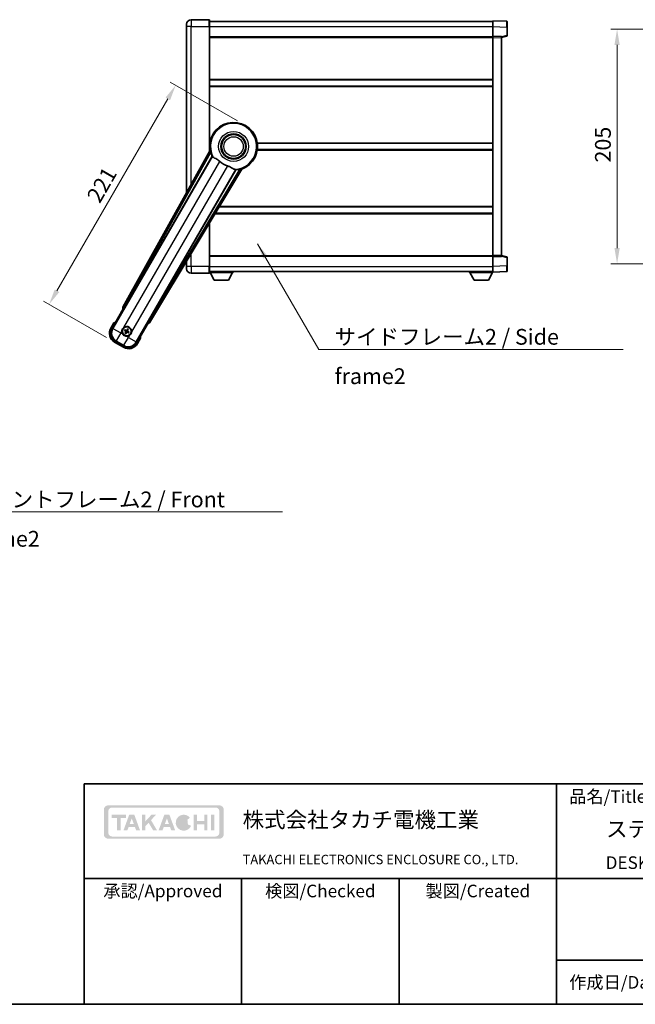
# Model space of a CAD drawing. Units: millimetres. Extents: x 0 to 11409, y 1 to 1687.
# Drawn here: x 3455 to 3993, y 1 to 861 of the extents above; entities that cross this region are included whole.
import ezdxf
from ezdxf.enums import TextEntityAlignment as Align

# ---------------------------------------------------------------- set-up
doc = ezdxf.new("R2010")
doc.units = ezdxf.units.MM
doc.linetypes.add('CHAIN', pattern=[0.3543, 0.2362, -0.0295, 0.0591, -0.0295])
for name, color, linetype, lineweight in [('Border (ISO)', 7, 'Continuous', 35), ('Dimension (ISO)', 7, 'Continuous', 18), ('Dimension (ISO) @ 1', 7, 'Continuous', 18), ('Symbol (ISO)', 7, 'Continuous', 18), ('Symbol (ISO) @ 1', 7, 'Continuous', 18), ('Title (ISO)', 7, 'Continuous', 35), ('Visible (ISO)', 7, 'Continuous', 35), ('Visible Narrow (ISO)', 7, 'Continuous', 25)]:
    doc.layers.add(name, color=color, linetype=linetype, lineweight=lineweight)
doc.layers.add('Hatch (ISO)', color=1, linetype='Continuous', lineweight=18, true_color=0xff0000)
doc.styles.add('Note Text (TK)', font='MS PGothic.ttf')
doc.styles.add('文字スタイル67', font='arial.ttf')
doc.dimstyles.new('Default - Method 1b (TK)', dxfattribs={"dimscale": 6, "dimtxt": 2.5, "dimasz": 2.5, "dimexe": 1, "dimexo": 1.5, "dimgap": 1, "dimtad": 1, "dimtoh": 1, "dimrnd": 1e-08, "dimdsep": 46, "dimtxsty": 'Note Text (TK)', "dimcen": 0.09, "dimdle": 5, "dimclrd": 100, "dimclre": 100, "dimclrt": 7, "dimadec": 1, "dimazin": 1, "dimtfac": 1, "dimtmove": 0, "dimatfit": 3, "dimfxl": 0, "dimtolj": 1, "dimlwd": -1, "dimlwe": -1, "dimarcsym": 0})
doc.dimstyles.new('Default - Method 1b (TK)$7', dxfattribs={"dimscale": 6, "dimtxt": 2.5, "dimasz": 2.5, "dimexe": 1, "dimexo": 1.5, "dimgap": 1, "dimtad": 1, "dimtoh": 1, "dimrnd": 1e-08, "dimdsep": 46, "dimtxsty": 'Note Text (TK)', "dimcen": 0.09, "dimdle": 5, "dimclrd": 256, "dimclre": 100, "dimclrt": 7, "dimadec": 1, "dimazin": 1, "dimtfac": 1, "dimtmove": 0, "dimatfit": 3, "dimfxl": 0, "dimtolj": 1, "dimlwd": -1, "dimlwe": -1, "dimarcsym": 0})

# ---------------------------------------------------------------- blocks, each defined once
blk = doc.blocks.new('図面枠 tk図枠')
at = {"layer": 'Border (ISO)'}
blk.add_line((14.5, 8), (405.5, 8), dxfattribs=at)
blk = doc.blocks.new('表題欄 tk表題欄')
at = {"layer": 'Hatch (ISO)'}
h = blk.add_hatch(color=256, dxfattribs=at)
edge = h.paths.add_edge_path(flags=0)
edge.add_arc((95.58, 236.3), 0.596, 270, 360)
edge.add_line((96.17, 236.3), (96.17, 239.71))
edge.add_arc((95.58, 239.71), 0.596, 0, 90)
edge.add_line((95.58, 240.31), (79.14, 240.31))
edge.add_arc((79.14, 239.71), 0.596, 90, 180)
edge.add_line((78.54, 239.71), (78.54, 236.3))
edge.add_arc((79.14, 236.3), 0.596, 180, 270)
edge.add_line((79.14, 235.7), (95.58, 235.7))
edge = h.paths.add_edge_path()
edge.add_line((77.84, 239.96), (77.84, 236.05))
edge.add_arc((78.54, 236.05), 0.702, 180, 270)
edge.add_line((78.54, 235.35), (96.17, 235.35))
edge.add_arc((96.17, 236.05), 0.702, 270, 360)
edge.add_line((96.87, 236.05), (96.87, 239.96))
edge.add_arc((96.17, 239.96), 0.702, 0, 90)
edge.add_line((96.17, 240.66), (78.54, 240.66))
edge.add_arc((78.54, 239.96), 0.702, 90, 180)
for points in [[(79.07, 239.15), (79.07, 238.66), (79.92, 238.66), (79.92, 236.66), (80.51, 236.66), (80.51, 238.66), (81.36, 238.66), (81.36, 239.15)], [(85.68, 236.66), (84.94, 237.89), (84.42, 237.32), (84.42, 236.66), (83.9, 236.66), (83.9, 239.15), (84.42, 239.15), (84.42, 238.1), (85.39, 239.15), (86.11, 239.15), (85.32, 238.3), (86.3, 236.66)], [(92.09, 239.15), (92.09, 236.66), (92.61, 236.66), (92.61, 237.66), (93.77, 237.66), (93.77, 236.66), (94.29, 236.66), (94.29, 239.15), (93.77, 239.15), (93.77, 238.15), (92.61, 238.15), (92.61, 239.15)], [(94.84, 239.15), (94.84, 236.66), (95.36, 236.66), (95.36, 239.15)]]:
    blk.add_hatch(color=256, dxfattribs=at).paths.add_polyline_path(points)
h = blk.add_hatch(color=256, dxfattribs=at)
h.paths.add_polyline_path([(82.59, 237.71), (81.95, 237.71), (82.27, 238.58)], flags=0)
h.paths.add_polyline_path([(82.78, 237.2), (81.76, 237.2), (81.57, 236.66), (80.95, 236.66), (81.86, 239.15), (82.68, 239.15), (83.59, 236.66), (82.98, 236.66)])
h = blk.add_hatch(color=256, dxfattribs=at)
h.paths.add_polyline_path([(87.53, 237.71), (88.16, 237.71), (87.85, 238.58)], flags=0)
h.paths.add_polyline_path([(87.14, 236.66), (87.34, 237.2), (88.35, 237.2), (88.55, 236.66), (89.17, 236.66), (88.25, 239.15), (87.44, 239.15), (86.52, 236.66)])
h = blk.add_hatch(color=256, dxfattribs=at)
edge = h.paths.add_edge_path()
edge.add_arc((90.52, 237.9), 1.27, 38.5505, 336.582)
edge.add_line((91.69, 237.4), (91.17, 237.62))
edge.add_ellipse((90.52, 237.9), major_axis=(0, -0.8), ratio=0.867347, start_angle=124.651, end_angle=429.4109, ccw=False)
edge.add_line((91.09, 238.36), (91.52, 238.7))
at = {"layer": 'Title (ISO)'}
for p, q in [((74.71, 244.05), (255.71, 244.05)), ((74.71, 209.05), (74.71, 244.05)), ((149.71, 244.05), (149.71, 209.05)), ((230.71, 244.05), (230.71, 209.05)), ((255.71, 244.05), (255.71, 209.05)), ((243.21, 239.55), (251.21, 240.55)), ((243.21, 239.55), (243.21, 235.55)), ((251.21, 234.55), (251.21, 240.55)), ((243.21, 235.55), (251.21, 234.55)), ((230.71, 231.05), (255.71, 231.05)), ((74.71, 229.05), (230.71, 229.05)), ((99.71, 229.05), (99.71, 209.05)), ((124.71, 229.05), (124.71, 209.05)), ((230.71, 220.05), (255.71, 220.05)), ((149.71, 216.05), (230.71, 216.05)), ((255.71, 209.05), (74.71, 209.05))]:
    blk.add_line(p, q, dxfattribs=at)
at = {"layer": 'Title (ISO)', "color": 4, "linetype": 'CHAIN', "lineweight": 18, "ltscale": 8.88956, "true_color": 0x00ffff}
blk.add_line((238.21, 241.55), (238.21, 233.55), dxfattribs=at)
at = {"layer": 'Title (ISO)', "color": 4, "linetype": 'CHAIN', "lineweight": 18, "ltscale": 20.001633, "true_color": 0x00ffff}
blk.add_line((252.21, 237.55), (234.21, 237.55), dxfattribs=at)
at = {"layer": 'Title (ISO)'}
for radius in [3, 2]:
    blk.add_circle((238.21, 237.55), radius, dxfattribs=at)
at = {"layer": 'Title (ISO)', "color": 1, "true_color": 0xff0000, "char_height": 2, "line_spacing_factor": 1.5, "style": 'Note Text (TK)'}
for s, insert, attachment_point in [('\\fＭＳ Ｐゴシック|b0|i0;\\H2.0000;品名/Title', (151.71, 242.05), 4), ('\\fＭＳ Ｐゴシック|b0|i0;\\H2.0000;尺度/Scale', (232.71, 229.05), 4), ('\\fＭＳ Ｐゴシック|b0|i0;\\H2.0000;検図/Checked', (112.21, 227.05), 5), ('\\fＭＳ Ｐゴシック|b0|i0;\\H2.0000;製図/Created', (137.21, 227.05), 5), ('\\fＭＳ Ｐゴシック|b0|i0;\\H2.0000;承認/Approved', (87.21, 227.05), 5), ('\\fＭＳ Ｐゴシック|b0|i0;\\H2.0000;作成日/Date', (151.71, 212.55), 4)]:
    blk.add_mtext(s, dxfattribs=dict(at, insert=insert, attachment_point=attachment_point))
at = {"layer": 'Title (ISO)', "color": 7, "line_spacing_factor": 1.5, "style": 'Note Text (TK)'}
for s, insert, char_height, attachment_point in [('株式会社タカチ電機工業', (99.87, 238.05), 2.5, 4), ('\\fArial|b0|i0;\\H1.4986;TAKACHI ELECTRONICS ENCLOSURE CO., LTD.', (99.87, 232.05), 1.4986, 4), ('\\fＭＳ Ｐゴシック|b0|i0;\\H2.0000;/', (243.21, 214.55), 2, 5)]:
    blk.add_mtext(s, dxfattribs=dict(at, insert=insert, char_height=char_height, attachment_point=attachment_point))
at = {"layer": 'Title (ISO)', "color": 7}
for tag, p, height, style in [('<品名>_001', (157.57, 235.64), 2.5, 'Note Text (TK)'), ('<Title>_001', (157.49, 230.55), 2, '文字スタイル67'), ('<ページ_No.>_001', (237.95, 213.3), 2.5, 'Note Text (TK)'), ('<総ページ数>_001', (246.8, 213.3), 2.5, 'Note Text (TK)'), ('作成日_001', (175.87, 211.28), 2.5, 'Note Text (TK)')]:
    blk.add_attdef(tag, p, '', height=height, dxfattribs=dict(at, style=style))
at = {"layer": 'Title (ISO)', "color": 7, "style": 'Note Text (TK)'}
blk.add_attdef('<尺度>', text='', height=2.5, dxfattribs=at).set_placement((243.21, 223.55), align=Align.MIDDLE_CENTER)
blk = doc.blocks.new('*D120')
at = {"layer": 'Defpoints', "color": 0, "transparency": 16777216}
for p in [(3652.45, 768.36), (3480.9, 612.22), (3538.05, 579.22)]:
    blk.add_point(p, dxfattribs=at)
at = {"layer": 'Dimension (ISO)', "color": 100, "transparency": 16777216}
for p, q in [((3645.31, 772.48), (3586.63, 806.36)), ((3584.52, 791.7), (3487.77, 624.13)), ((3530.91, 583.34), (3476.13, 614.97))]:
    blk.add_line(p, q, dxfattribs=at)
for points in [[(3582.54, 792.85), (3586.51, 790.56), (3591.4, 803.61)], [(3485.79, 625.27), (3489.76, 622.98), (3480.9, 612.22)]]:
    blk.add_solid(points, dxfattribs=at)
at = {"layer": 'Dimension (ISO)', "color": 7, "transparency": 16777216, "insert": (3519.12, 703.17), "char_height": 13.75, "attachment_point": 4, "rotation": 60, "style": 'Note Text (TK)'}
blk.add_mtext('\\A1;221', dxfattribs=at)
blk = doc.blocks.new('*D127')
at = {"layer": 'Defpoints', "color": 0, "transparency": 16777216}
for p in [(4081.31, 852.67), (3976.81, 647.67), (4081.31, 647.67)]:
    blk.add_point(p, dxfattribs=at)
at = {"layer": 'Dimension (ISO)', "color": 100, "transparency": 16777216}
for p, q in [((4073.06, 852.67), (3971.31, 852.67)), ((3976.81, 838.92), (3976.81, 661.42)), ((4073.06, 647.67), (3971.31, 647.67))]:
    blk.add_line(p, q, dxfattribs=at)
for points in [[(3974.52, 838.92), (3979.1, 838.92), (3976.81, 852.67)], [(3974.52, 661.42), (3979.1, 661.42), (3976.81, 647.67)]]:
    blk.add_solid(points, dxfattribs=at)
at = {"layer": 'Dimension (ISO)', "color": 7, "transparency": 16777216, "insert": (3964.43, 736.19), "char_height": 13.75, "attachment_point": 4, "rotation": 90, "style": 'Note Text (TK)'}
blk.add_mtext('\\A1;205', dxfattribs=at)

msp = doc.modelspace()

# ---------------------------------------------------------------- linework, layer by layer
at = {"layer": 'Visible (ISO)'}
for p, q in [((3620.7002, 860.9233), (3604.9502, 860.9233)), ((3620.9502, 860.6733), (3620.9502, 854.9233)), ((3600.9502, 854.9233), (3600.9502, 856.9233)), ((3600.9502, 854.9233), (3600.9502, 709.8774)), ((3620.9502, 859.4233), (3868.4502, 859.4233)), ((3620.9502, 745.8418), (3620.9502, 854.9233)), ((3868.4502, 854.9263), (3868.4502, 859.9233)), ((3880.4677, 859.5036), (3868.4502, 859.9233)), ((3868.4502, 846.4233), (3868.4502, 854.9263)), ((3880.9502, 859.0039), (3880.9502, 854.5067)), ((3880.9502, 847.0923), (3880.9502, 854.5067)), ((3620.9502, 845.9233), (3868.4502, 845.9233)), ((3868.4502, 845.4239), (3868.4502, 846.4233)), ((3875.9502, 846.1614), (3868.4502, 846.4233)), ((3868.4502, 654.9227), (3868.4502, 845.4239)), ((3875.9502, 845.4233), (3880.5743, 846.608)), ((3875.9502, 846.1614), (3875.9502, 845.162)), ((3875.9502, 655.1846), (3875.9502, 845.162)), ((3620.9502, 808.4233), (3868.4502, 808.4233)), ((3620.9502, 802.9233), (3868.4502, 802.9233)), ((3620.9502, 752.9233), (3621.131, 752.9233)), ((3662.7694, 752.9233), (3868.4502, 752.9233)), ((3621.2843, 746.4425), (3545.2353, 609.6897)), ((3546.9196, 609.3507), (3623.3737, 741.7729)), ((3620.9502, 747.4233), (3621.131, 747.4233)), ((3662.7694, 747.4233), (3868.4502, 747.4233)), ((3643.9636, 729.8853), (3567.5095, 597.4631)), ((3568.6453, 596.1739), (3649.0523, 730.4107)), ((3629.293, 697.4233), (3868.4502, 697.4233)), ((3625.9986, 691.9233), (3868.4502, 691.9233)), ((3620.9502, 645.4233), (3620.9502, 683.4952)), ((3620.9502, 654.4233), (3868.4502, 654.4233)), ((3868.4502, 653.9233), (3868.4502, 654.9227)), ((3868.4502, 653.9233), (3875.9502, 654.1852)), ((3868.4502, 645.4202), (3868.4502, 653.9233)), ((3875.9502, 655.1846), (3875.9502, 654.1852)), ((3880.5743, 653.7386), (3875.9502, 654.9233)), ((3600.9502, 650.1059), (3600.9502, 645.4233)), ((3600.9502, 643.4233), (3600.9502, 645.4233)), ((3620.9502, 645.4233), (3620.9502, 639.6733)), ((3868.4502, 640.4233), (3868.4502, 645.4202)), ((3880.9502, 645.8399), (3880.9502, 653.2542)), ((3880.9502, 645.8399), (3880.9502, 641.3426)), ((3604.9502, 639.4233), (3620.7002, 639.4233)), ((3620.9502, 640.9233), (3868.4502, 640.9233)), ((3620.9502, 640.2233), (3641.5502, 640.2233)), ((3625.0002, 633.3233), (3621.4502, 640.2233)), ((3637.5002, 633.3233), (3641.0502, 640.2233)), ((3641.5502, 640.9233), (3641.5502, 640.2233)), ((3847.8502, 640.9233), (3847.8502, 640.2233)), ((3847.8502, 640.2233), (3868.4502, 640.2233)), ((3851.9002, 633.3233), (3848.3502, 640.2233)), ((3864.4002, 633.3233), (3867.9502, 640.2233)), ((3868.4502, 640.4233), (3880.4677, 640.8429)), ((3868.4502, 640.4233), (3868.4502, 640.2233)), ((3625.0002, 633.3233), (3637.5002, 633.3233)), ((3851.9002, 633.3233), (3864.4002, 633.3233)), ((3535.6097, 590.9861), (3545.6249, 608.3329)), ((3545.6078, 608.3428), (3545.6249, 608.3329)), ((3545.6249, 608.3329), (3546.3524, 608.5279)), ((3537.4313, 596.1412), (3534.7589, 591.5124)), ((3567.2755, 595.8329), (3557.2603, 578.4861)), ((3567.0806, 596.5604), (3567.2755, 595.8329)), ((3567.2755, 595.8329), (3567.2926, 595.8231)), ((3546.7758, 589.4205), (3547.3022, 589.2072)), ((3547.5269, 589.5964), (3547.079, 589.9456)), ((3547.7633, 587.4863), (3547.4141, 587.0383)), ((3547.9392, 586.7351), (3548.1526, 587.2615)), ((3549.4612, 590.5839), (3549.2479, 590.0575)), ((3549.6371, 589.8328), (3549.9863, 590.2808)), ((3549.8735, 587.7227), (3550.3214, 587.3735)), ((3550.6246, 587.8985), (3550.0982, 588.1119)), ((3538.0531, 579.2182), (3545.8473, 574.7182)), ((3546.3737, 575.569), (3538.5267, 580.0994)), ((3558.1415, 578.0124), (3560.814, 582.6412))]:
    msp.add_line(p, q, dxfattribs=at)
for centre, radius in [((3641.9502, 750.1733), 11), ((3641.9502, 750.1733), 10.5), ((3641.9502, 750.1733), 10.5), ((3548.7002, 588.6595), 4), ((3548.7002, 588.6595), 3.8385)]:
    msp.add_circle(centre, radius, dxfattribs=at)
for centre, radius, start, end in [((3604.9502, 856.9233), 4, 90, 180), ((3620.7002, 860.6733), 0.25, 0, 90), ((3880.4502, 859.0039), 0.5, 0, 88), ((3880.4502, 847.0923), 0.5, 284.37, 0), ((3641.9502, 750.1733), 21, 289.7668317, 190.2331683), ((3641.9502, 750.1733), 20.3876, 194.7042744, 204.3325697), ((3641.9502, 750.1733), 17.7503, 227.4499052, 252.5500948), ((3641.9502, 750.1733), 20.3876, 275.6674303, 285.2957256), ((3880.4502, 653.2542), 0.5, 0, 75.63), ((3604.9502, 643.4233), 4, 180, 270), ((3620.7002, 639.6733), 0.25, 270, 0), ((3880.4502, 641.3426), 0.5, 272, 0), ((3543.9402, 580.415), 17.02, 107.2590807, 112.4841108), ((3542.5531, 587.0124), 9, 150, 240), ((3548.7002, 588.6595), 4.25, 174.8332004, 215.1667996), ((3548.7002, 588.6595), 4.25, 354.8332004, 125.1667996), ((3548.7002, 588.6595), 1.5014, 141.3922811, 158.6077189), ((3548.7002, 588.6595), 1.5014, 231.3922811, 248.6077189), ((3548.7002, 588.6595), 4.25, 264.8332004, 305.1667996), ((3548.7002, 588.6595), 1.5014, 51.3922811, 68.6077189), ((3548.7002, 588.6595), 1.5014, 321.3922811, 338.6077189), ((3550.3473, 582.5124), 9, 240, 330), ((3543.9402, 580.415), 17.02, 7.5158892, 12.7409193)]:
    msp.add_arc(centre, radius, start, end, dxfattribs=at)
for centre, major_axis, ratio, start_param, end_param in [((3546.1162, 609.2084), (-0.971, -0.2686), 0.99255093, 5.50956512, 7.0568055), ((3546.8439, 609.3944), (-0.5, -0.866), 0.08748866, 0.08726646, 1.57079633), ((3567.5853, 597.4193), (0.5, 0.866), 0.08748866, 1.57079633, 3.05432619), ((3567.788, 596.6962), (0.2529, -0.9752), 0.99255093, 5.50956512, 7.0568055), ((3542.5948, 587.0236), (-7.7863, -2.0863), 0.99243251, 5.50158524, 7.06478537), ((3548.7783, 588.7837), (5.5008, -3.4598), 0.08715574, 4.36672138, 4.60659097), ((3548.6317, 588.5298), (-5.7466, 3.0339), 0.08715574, 4.81818699, 5.05805658), ((3548.8299, 588.591), (-3.0339, -5.7466), 0.08715574, 4.81818699, 5.05805658), ((3548.576, 588.7376), (3.4598, 5.5008), 0.08715574, 4.36672138, 4.60659097), ((3548.8244, 588.5814), (-3.4598, -5.5008), 0.08715574, 4.36672138, 4.60659097), ((3548.7687, 588.7893), (5.7466, -3.0339), 0.08715574, 4.81818699, 5.05805658), ((3548.5705, 588.728), (3.0339, 5.7466), 0.08715574, 4.81818699, 5.05805658), ((3548.6221, 588.5354), (-5.5008, 3.4598), 0.08715574, 4.36672138, 4.60659097), ((3550.3361, 582.5542), (2.0863, -7.7863), 0.99243251, 5.50158524, 7.06478537)]:
    msp.add_ellipse(centre, major_axis=major_axis, ratio=ratio, start_param=start_param, end_param=end_param, dxfattribs=at)
for points in [[(3621.8428, 746.3511), (3621.5652, 746.3959), (3621.2843, 746.4425)], [(3623.3737, 741.7729), (3623.4079, 741.7712), (3623.4422, 741.7696)], [(3643.9264, 729.943), (3643.945, 729.9142), (3643.9636, 729.8853)], [(3649.0523, 730.4107), (3648.8714, 730.6307), (3648.6939, 730.8487)]]:
    msp.add_open_spline(points, degree=2, dxfattribs=at)
for points, knots in [([(3621.8428, 746.3511), (3621.8478, 746.3503), (3621.8542, 746.3424), (3621.8703, 746.3111), (3621.8804, 746.2857), (3621.9138, 746.189), (3621.9408, 746.0961), (3622.008, 745.852), (3622.055, 745.6713), (3622.1458, 745.3218), (3622.1891, 745.1556), (3622.2303, 744.9983)], [0.3759847, 0.3759847, 0.3759847, 0.3759847, 0.392440242, 0.392440242, 0.410914798, 0.410914798, 0.44786391, 0.44786391, 0.504486619, 0.504486619, 0.552148681, 0.552148681, 0.552148681, 0.552148681]), ([(3623.4422, 741.7696), (3623.5299, 741.7653), (3623.6997, 741.5803), (3623.9513, 741.2392), (3623.9524, 741.2378), (3623.9534, 741.2363)], [2.57632281, 2.57632281, 2.57632281, 2.57632281, 2.843099825, 2.843099825, 2.844244962, 2.844244962, 2.844244962, 2.844244962]), ([(3623.9534, 741.2363), (3624.1076, 741.027), (3624.3287, 740.8193), (3625.068, 740.2616), (3625.6718, 739.9153), (3626.9781, 739.1819), (3627.6523, 738.8078), (3628.6511, 738.1436), (3628.9711, 737.9134), (3629.5109, 737.4832), (3629.7316, 737.2945), (3629.9468, 737.0969)], [-8.358650844, -8.358650844, -8.358650844, -8.358650844, -8.190003506, -8.190003506, -7.917688575, -7.917688575, -7.676295197, -7.676295197, -7.560988477, -7.560988477, -7.477759094, -7.477759094, -7.477759094, -7.477759094]), ([(3636.6274, 733.2398), (3636.8638, 733.1655), (3637.0963, 733.0848), (3637.6808, 732.8623), (3638.0232, 732.7132), (3639.0049, 732.2418), (3639.6017, 731.8971), (3640.9187, 731.1189), (3641.6078, 730.6982), (3642.5911, 730.2571), (3642.9201, 730.1514), (3643.2089, 730.1191)], [-5.27158626, -5.27158626, -5.27158626, -5.27158626, -5.18721863, -5.18721863, -5.05628435, -5.05628435, -4.79921142, -4.79921142, -4.44219969, -4.44219969, -4.22248819, -4.22248819, -4.22248819, -4.22248819]), ([(3643.2089, 730.1191), (3643.2107, 730.1189), (3643.2126, 730.1187), (3643.6337, 730.0714), (3643.8788, 730.0168), (3643.9264, 729.943)], [2.102258604, 2.102258604, 2.102258604, 2.102258604, 2.10340374, 2.10340374, 2.370180755, 2.370180755, 2.370180755, 2.370180755]), ([(3647.3285, 730.5079), (3647.4854, 730.5508), (3647.6509, 730.5964), (3647.999, 730.6925), (3648.179, 730.7422), (3648.424, 730.806), (3648.5179, 730.8292), (3648.6184, 730.8485), (3648.6454, 730.8525), (3648.6806, 730.8542), (3648.6906, 730.8526), (3648.6938, 730.8487)], [0.192845303, 0.192845303, 0.192845303, 0.192845303, 0.240507365, 0.240507365, 0.297130074, 0.297130074, 0.334079186, 0.334079186, 0.352553742, 0.352553742, 0.369009283, 0.369009283, 0.369009283, 0.369009283]), ([(3537.7787, 595.7429), (3537.778, 595.7438), (3537.7772, 595.7446), (3537.7515, 595.7743), (3537.7265, 595.8031), (3537.6776, 595.8593), (3537.6537, 595.8867), (3537.5905, 595.9592), (3537.5538, 596.0013), (3537.4938, 596.0699), (3537.4705, 596.0964), (3537.4393, 596.1321), (3537.4313, 596.1412), (3537.4313, 596.1412)], [-0.0809227639, -0.0809227639, -0.0809227639, -0.0809227639, -0.0805886357, -0.0805886357, -0.0691479127, -0.0691479127, -0.0577655589, -0.0577655589, -0.0376220805, -0.0376220805, -0.0185556094, -0.0185556094, 0, 0, 0, 0]), ([(3544.4675, 589.0423), (3544.476, 589.1361), (3544.4876, 589.2298), (3544.5851, 589.8465), (3544.771, 590.354), (3545.2682, 591.2151), (3545.6147, 591.6299), (3546.1, 592.0226), (3546.1754, 592.0796), (3546.2524, 592.1338)], [4.535339596, 4.535339596, 4.535339596, 4.535339596, 4.561894963, 4.561894963, 4.711051305, 4.711051305, 4.860207647, 4.860207647, 4.886763014, 4.886763014, 4.886763014, 4.886763014]), ([(3548.3175, 584.4268), (3548.2237, 584.4353), (3548.1299, 584.4469), (3547.5132, 584.5444), (3547.0058, 584.7303), (3546.1446, 585.2275), (3545.7299, 585.574), (3545.3371, 586.0594), (3545.2802, 586.1347), (3545.2259, 586.2117)], [4.535339596, 4.535339596, 4.535339596, 4.535339596, 4.561894963, 4.561894963, 4.711051305, 4.711051305, 4.860207647, 4.860207647, 4.886763014, 4.886763014, 4.886763014, 4.886763014]), ([(3546.7758, 589.4205), (3546.77, 589.4229), (3546.7616, 589.4268), (3546.7427, 589.4365), (3546.7282, 589.4445), (3546.7014, 589.4601), (3546.6844, 589.4703), (3546.6575, 589.4873), (3546.6429, 589.4967), (3546.6308, 589.5049)], [0.0459372434, 0.0459372434, 0.0459372434, 0.0459372434, 0.0499619147, 0.0499619147, 0.0549494088, 0.0549494088, 0.0600073503, 0.0600073503, 0.0644982316, 0.0644982316, 0.0644982316, 0.0644982316]), ([(3546.9334, 590.029), (3546.9465, 590.0226), (3546.962, 590.0147), (3546.9901, 589.9998), (3547.0075, 589.9903), (3547.0344, 589.9748), (3547.0486, 589.9662), (3547.0664, 589.9547), (3547.074, 589.9495), (3547.079, 589.9456)], [0.0156348301, 0.0156348301, 0.0156348301, 0.0156348301, 0.0201257115, 0.0201257115, 0.0251836529, 0.0251836529, 0.0301711471, 0.0301711471, 0.0341958184, 0.0341958184, 0.0341958184, 0.0341958184]), ([(3547.3307, 586.8927), (3547.3372, 586.9058), (3547.345, 586.9213), (3547.3599, 586.9495), (3547.3695, 586.9669), (3547.3849, 586.9937), (3547.3935, 587.0079), (3547.405, 587.0258), (3547.4102, 587.0333), (3547.4141, 587.0383)], [0.0156348301, 0.0156348301, 0.0156348301, 0.0156348301, 0.0201257115, 0.0201257115, 0.0251836529, 0.0251836529, 0.0301711471, 0.0301711471, 0.0341958184, 0.0341958184, 0.0341958184, 0.0341958184]), ([(3547.9392, 586.7351), (3547.9368, 586.7293), (3547.9329, 586.721), (3547.9232, 586.7021), (3547.9152, 586.6875), (3547.8997, 586.6607), (3547.8894, 586.6438), (3547.8725, 586.6168), (3547.863, 586.6022), (3547.8548, 586.5901)], [0.0459372434, 0.0459372434, 0.0459372434, 0.0459372434, 0.0499619147, 0.0499619147, 0.0549494088, 0.0549494088, 0.0600073503, 0.0600073503, 0.0644982316, 0.0644982316, 0.0644982316, 0.0644982316]), ([(3547.8976, 588.6723), (3547.9316, 588.6505), (3547.9636, 588.6205), (3548.0132, 588.55), (3548.0307, 588.5096), (3548.0488, 588.4303), (3548.0506, 588.3863), (3548.0379, 588.3097), (3548.0267, 588.2766), (3548.0115, 588.2471)], [0, 0, 0, 0, 0.0121827904, 0.0121827904, 0.0243655807, 0.0243655807, 0.0365656453, 0.0365656453, 0.0463302673, 0.0463302673, 0.0463302673, 0.0463302673]), ([(3547.989, 588.8177), (3548.0284, 588.7953), (3548.0649, 588.767), (3548.1208, 588.71), (3548.146, 588.678), (3548.1875, 588.6068), (3548.2037, 588.5675), (3548.2242, 588.491), (3548.2298, 588.4488), (3548.2295, 588.3664), (3548.2237, 588.3261), (3548.2037, 588.2488), (3548.1863, 588.2061), (3548.1634, 588.167)], [0.2183706741, 0.2183706741, 0.2183706741, 0.2183706741, 0.2324387752, 0.2324387752, 0.2443116158, 0.2443116158, 0.2561844563, 0.2561844563, 0.2680572968, 0.2680572968, 0.2799301374, 0.2799301374, 0.2939982384, 0.2939982384, 0.2939982384, 0.2939982384]), ([(3548.8584, 589.3707), (3548.836, 589.3313), (3548.8076, 589.2949), (3548.7507, 589.2389), (3548.7187, 589.2137), (3548.6475, 589.1723), (3548.6081, 589.1561), (3548.5317, 589.1356), (3548.4895, 589.1299), (3548.4071, 589.1302), (3548.3668, 589.1361), (3548.2895, 589.156), (3548.2467, 589.1735), (3548.2076, 589.1964)], [0.2183706741, 0.2183706741, 0.2183706741, 0.2183706741, 0.2324387752, 0.2324387752, 0.2443116158, 0.2443116158, 0.2561844563, 0.2561844563, 0.2680572968, 0.2680572968, 0.2799301374, 0.2799301374, 0.2939982384, 0.2939982384, 0.2939982384, 0.2939982384]), ([(3548.713, 589.4622), (3548.6912, 589.4282), (3548.6611, 589.3961), (3548.5907, 589.3465), (3548.5502, 589.3291), (3548.471, 589.311), (3548.4269, 589.3092), (3548.3504, 589.3218), (3548.3173, 589.333), (3548.2878, 589.3482)], [0, 0, 0, 0, 0.0121827904, 0.0121827904, 0.0243655807, 0.0243655807, 0.0365656453, 0.0365656453, 0.0463302673, 0.0463302673, 0.0463302673, 0.0463302673]), ([(3548.542, 587.9483), (3548.5644, 587.9877), (3548.5928, 588.0242), (3548.6497, 588.0801), (3548.6817, 588.1054), (3548.7529, 588.1468), (3548.7923, 588.163), (3548.8687, 588.1835), (3548.9109, 588.1891), (3548.9933, 588.1888), (3549.0336, 588.183), (3549.1109, 588.163), (3549.1537, 588.1456), (3549.1928, 588.1227)], [0.2183706741, 0.2183706741, 0.2183706741, 0.2183706741, 0.2324387752, 0.2324387752, 0.2443116158, 0.2443116158, 0.2561844563, 0.2561844563, 0.2680572968, 0.2680572968, 0.2799301374, 0.2799301374, 0.2939982384, 0.2939982384, 0.2939982384, 0.2939982384]), ([(3548.6874, 587.8569), (3548.7092, 587.8909), (3548.7393, 587.923), (3548.8097, 587.9725), (3548.8502, 587.99), (3548.9294, 588.0081), (3548.9735, 588.0099), (3549.05, 587.9972), (3549.0831, 587.986), (3549.1126, 587.9708)], [0, 0, 0, 0, 0.0121827904, 0.0121827904, 0.0243655807, 0.0243655807, 0.0365656453, 0.0365656453, 0.0463302673, 0.0463302673, 0.0463302673, 0.0463302673]), ([(3549.4114, 588.5014), (3549.372, 588.5238), (3549.3355, 588.5521), (3549.2796, 588.609), (3549.2544, 588.641), (3549.2129, 588.7123), (3549.1967, 588.7516), (3549.1763, 588.8281), (3549.1706, 588.8702), (3549.1709, 588.9526), (3549.1767, 588.993), (3549.1967, 589.0702), (3549.2141, 589.113), (3549.237, 589.1521)], [0.2183706741, 0.2183706741, 0.2183706741, 0.2183706741, 0.2324387752, 0.2324387752, 0.2443116158, 0.2443116158, 0.2561844563, 0.2561844563, 0.2680572968, 0.2680572968, 0.2799301374, 0.2799301374, 0.2939982384, 0.2939982384, 0.2939982384, 0.2939982384]), ([(3549.5028, 588.6467), (3549.4689, 588.6686), (3549.4368, 588.6986), (3549.3872, 588.7691), (3549.3697, 588.8095), (3549.3516, 588.8887), (3549.3498, 588.9328), (3549.3625, 589.0094), (3549.3737, 589.0425), (3549.3889, 589.0719)], [0, 0, 0, 0, 0.0121827904, 0.0121827904, 0.0243655807, 0.0243655807, 0.0365656453, 0.0365656453, 0.0463302673, 0.0463302673, 0.0463302673, 0.0463302673]), ([(3549.4612, 590.5839), (3549.4636, 590.5898), (3549.4675, 590.5981), (3549.4772, 590.617), (3549.4852, 590.6315), (3549.5007, 590.6583), (3549.511, 590.6753), (3549.528, 590.7022), (3549.5374, 590.7168), (3549.5456, 590.7289)], [0.0459372434, 0.0459372434, 0.0459372434, 0.0459372434, 0.0499619147, 0.0499619147, 0.0549494088, 0.0549494088, 0.0600073503, 0.0600073503, 0.0644982316, 0.0644982316, 0.0644982316, 0.0644982316]), ([(3550.0697, 590.4263), (3550.0633, 590.4132), (3550.0554, 590.3977), (3550.0405, 590.3696), (3550.0309, 590.3522), (3550.0155, 590.3254), (3550.0069, 590.3112), (3549.9954, 590.2933), (3549.9902, 590.2858), (3549.9863, 590.2808)], [0.0156348301, 0.0156348301, 0.0156348301, 0.0156348301, 0.0201257115, 0.0201257115, 0.0251836529, 0.0251836529, 0.0301711471, 0.0301711471, 0.0341958184, 0.0341958184, 0.0341958184, 0.0341958184]), ([(3550.467, 587.2901), (3550.4539, 587.2965), (3550.4384, 587.3044), (3550.4103, 587.3192), (3550.3929, 587.3288), (3550.366, 587.3442), (3550.3518, 587.3528), (3550.334, 587.3643), (3550.3264, 587.3696), (3550.3214, 587.3735)], [0.0156348301, 0.0156348301, 0.0156348301, 0.0156348301, 0.0201257115, 0.0201257115, 0.0251836529, 0.0251836529, 0.0301711471, 0.0301711471, 0.0341958184, 0.0341958184, 0.0341958184, 0.0341958184]), ([(3550.6246, 587.8985), (3550.6304, 587.8962), (3550.6388, 587.8922), (3550.6577, 587.8825), (3550.6722, 587.8745), (3550.699, 587.859), (3550.716, 587.8487), (3550.7429, 587.8318), (3550.7575, 587.8223), (3550.7696, 587.8142)], [0.0459372434, 0.0459372434, 0.0459372434, 0.0459372434, 0.0499619147, 0.0499619147, 0.0549494088, 0.0549494088, 0.0600073503, 0.0600073503, 0.0644982316, 0.0644982316, 0.0644982316, 0.0644982316]), ([(3552.9329, 588.2768), (3552.9245, 588.183), (3552.9128, 588.0893), (3552.8154, 587.4725), (3552.6294, 586.9651), (3552.1322, 586.104), (3551.7858, 585.6892), (3551.3004, 585.2964), (3551.225, 585.2395), (3551.148, 585.1852)], [4.535339596, 4.535339596, 4.535339596, 4.535339596, 4.561894963, 4.561894963, 4.711051305, 4.711051305, 4.860207647, 4.860207647, 4.886763014, 4.886763014, 4.886763014, 4.886763014]), ([(3560.2954, 582.7429), (3560.2965, 582.7427), (3560.2975, 582.7425), (3560.3362, 582.735), (3560.3736, 582.7278), (3560.4467, 582.7135), (3560.4823, 582.7066), (3560.5767, 582.6881), (3560.6316, 582.6773), (3560.7209, 582.6597), (3560.7556, 582.6528), (3560.8021, 582.6436), (3560.814, 582.6412), (3560.814, 582.6412)], [-0.0003347789, -0.0003347789, -0.0003347789, -0.0003347789, 0, 0, 0.011463002, 0.011463002, 0.0228675214, 0.0228675214, 0.0430502261, 0.0430502261, 0.0621538264, 0.0621538264, 0.0807455701, 0.0807455701, 0.0807455701, 0.0807455701])]:
    msp.add_open_spline(points, degree=3, knots=knots, dxfattribs=at)
for points, weights in [([(3547.3022, 589.2072), (3547.7658, 588.9446), (3547.989, 588.8177)], [1, 1.44871715606, 1.83096126169]), ([(3548.2076, 589.1964), (3547.9862, 589.3262), (3547.5269, 589.5964)], [1.83096126169, 1.44871715606, 1]), ([(3548.1634, 588.167), (3548.0335, 587.9455), (3547.7633, 587.4863)], [1.83096126169, 1.44871715606, 1]), ([(3548.1526, 587.2615), (3548.4152, 587.7252), (3548.542, 587.9483)], [1, 1.44871715606, 1.83096126169]), ([(3549.2479, 590.0575), (3548.9852, 589.5939), (3548.8584, 589.3707)], [1, 1.44871715606, 1.83096126169]), ([(3549.1928, 588.1227), (3549.4142, 587.9929), (3549.8735, 587.7227)], [1.83096126169, 1.44871715606, 1]), ([(3549.237, 589.1521), (3549.3669, 589.3736), (3549.6371, 589.8328)], [1.83096126169, 1.44871715606, 1]), ([(3550.0982, 588.1119), (3549.6346, 588.3745), (3549.4114, 588.5014)], [1, 1.44871715606, 1.83096126169])]:
    msp.add_rational_spline(points, weights, degree=2, dxfattribs=at)
at = {"layer": 'Visible Narrow (ISO)'}
for p, q in [((3604.9502, 860.9233), (3604.9502, 854.9233)), ((3620.7002, 854.9233), (3620.7002, 860.9233)), ((3604.9502, 854.9233), (3600.9502, 854.9233)), ((3604.9502, 717.0703), (3604.9502, 854.9233)), ((3604.9502, 854.9233), (3620.7002, 854.9233)), ((3620.7002, 854.9233), (3620.9502, 854.9233)), ((3620.7002, 854.9233), (3620.7002, 745.3923)), ((3620.9502, 854.9233), (3868.4502, 854.9233)), ((3868.4502, 854.9263), (3880.4677, 854.5067)), ((3880.4677, 854.5067), (3880.9502, 854.5067)), ((3880.4677, 854.5067), (3880.4677, 847.0923)), ((3620.9502, 845.4233), (3868.4502, 845.4233)), ((3868.4502, 845.4239), (3875.9502, 845.162)), ((3880.4677, 847.0923), (3875.9502, 845.9349)), ((3880.9502, 847.0923), (3880.4677, 847.0923)), ((3620.9502, 808.9233), (3868.4502, 808.9233)), ((3620.9502, 802.4233), (3868.4502, 802.4233)), ((3620.9502, 753.4233), (3621.2032, 753.4233)), ((3662.6972, 753.4233), (3868.4502, 753.4233)), ((3623.4422, 741.7696), (3536.5296, 591.2325)), ((3621.8428, 746.3511), (3545.9554, 609.8888)), ((3546.8261, 609.4047), (3622.2303, 744.9983)), ((3620.9502, 746.9233), (3621.2032, 746.9233)), ((3662.6972, 746.9233), (3868.4502, 746.9233)), ((3546.2524, 592.1338), (3629.9468, 737.0969)), ((3636.6274, 733.2398), (3552.9329, 588.2768)), ((3557.0138, 579.406), (3643.9264, 729.943)), ((3647.3285, 730.5079), (3567.6031, 597.409)), ((3568.4577, 596.8971), (3648.6939, 730.8487)), ((3629.5925, 697.9233), (3868.4502, 697.9233)), ((3625.6991, 691.4233), (3868.4502, 691.4233)), ((3620.7002, 683.0778), (3620.7002, 645.4233)), ((3604.9502, 645.4233), (3604.9502, 656.7837)), ((3620.9502, 654.9233), (3868.4502, 654.9233)), ((3875.9502, 655.1846), (3868.4502, 654.9227)), ((3875.9502, 654.4116), (3880.4677, 653.2542)), ((3604.9502, 645.4233), (3600.9502, 645.4233)), ((3604.9502, 645.4233), (3604.9502, 639.4233)), ((3620.7002, 645.4233), (3604.9502, 645.4233)), ((3620.7002, 645.4233), (3620.9502, 645.4233)), ((3620.7002, 639.4233), (3620.7002, 645.4233)), ((3620.9502, 645.4233), (3868.4502, 645.4233)), ((3880.4677, 645.8399), (3868.4502, 645.4202)), ((3880.4677, 653.2542), (3880.9502, 653.2542)), ((3880.4677, 653.2542), (3880.4677, 645.8399)), ((3880.4677, 645.8399), (3880.9502, 645.8399)), ((3545.9554, 609.8888), (3545.2353, 609.6897)), ((3545.6078, 608.3428), (3546.328, 608.542)), ((3545.9554, 609.8888), (3546.8261, 609.4047)), ((3546.8261, 609.4047), (3546.328, 608.542)), ((3546.328, 608.542), (3546.3524, 608.5279)), ((3546.9196, 609.3507), (3546.8261, 609.4047)), ((3535.1919, 591.2624), (3537.7787, 595.7429)), ((3567.0806, 596.5604), (3567.105, 596.5463)), ((3567.105, 596.5463), (3567.6031, 597.409)), ((3567.105, 596.5463), (3567.2926, 595.8231)), ((3567.6031, 597.409), (3567.5095, 597.4631)), ((3567.6031, 597.409), (3568.4577, 596.8971)), ((3568.6453, 596.1739), (3568.4577, 596.8971)), ((3535.1919, 591.2624), (3534.7589, 591.5124)), ((3536.5296, 591.2325), (3535.6097, 590.9861)), ((3536.5296, 591.2325), (3543.4314, 587.2478)), ((3543.4314, 587.2478), (3539.4466, 580.3459)), ((3543.4314, 587.2478), (3544.4675, 589.0423)), ((3545.2259, 586.2117), (3543.4314, 587.2478)), ((3547.8976, 588.6723), (3547.989, 588.8177)), ((3548.0115, 588.2471), (3548.1634, 588.167)), ((3548.2878, 589.3482), (3548.2076, 589.1964)), ((3548.6874, 587.8569), (3548.542, 587.9483)), ((3548.713, 589.4622), (3548.8584, 589.3707)), ((3549.1126, 587.9708), (3549.1928, 588.1227)), ((3549.3889, 589.0719), (3549.237, 589.1521)), ((3549.5028, 588.6467), (3549.4114, 588.5014)), ((3551.148, 585.1852), (3550.112, 583.3907)), ((3538.3031, 579.6512), (3538.0531, 579.2182)), ((3546.0973, 575.1512), (3538.3031, 579.6512)), ((3538.5267, 580.0994), (3539.4466, 580.3459)), ((3539.4466, 580.3459), (3546.1272, 576.4889)), ((3546.1272, 576.4889), (3550.112, 583.3907)), ((3546.1272, 576.4889), (3546.3737, 575.569)), ((3550.112, 583.3907), (3548.3175, 584.4268)), ((3550.112, 583.3907), (3557.0138, 579.406)), ((3557.2603, 578.4861), (3557.0138, 579.406)), ((3560.2954, 582.7429), (3557.7085, 578.2624)), ((3557.7085, 578.2624), (3558.1415, 578.0124)), ((3546.0973, 575.1512), (3545.8473, 574.7182))]:
    msp.add_line(p, q, dxfattribs=at)
for radius in [13.1202, 8.5]:
    msp.add_circle((3641.9502, 750.1733), radius, dxfattribs=at)
for centre, radius, start, end in [((3641.9502, 750.1733), 20.0936, 273.591572, 206.408428), ((3543.9402, 580.415), 16.52, 109.170506, 111.8990638), ((3542.5531, 587.0124), 8.5, 150, 240), ((3548.7002, 588.6595), 2.2354, 142.2205751, 157.7794249), ((3548.7002, 588.6595), 2.0694, 141.5762159, 158.4237841), ((3548.7002, 588.6595), 2.2354, 232.2205751, 247.7794249), ((3548.7002, 588.6595), 2.0694, 231.5762159, 248.4237841), ((3548.7002, 588.6595), 2.0694, 51.5762159, 68.4237841), ((3548.7002, 588.6595), 2.2354, 52.2205751, 67.7794249), ((3548.7002, 588.6595), 2.0694, 321.5762159, 338.4237841), ((3548.7002, 588.6595), 2.2354, 322.2205751, 337.7794249), ((3550.3473, 582.5124), 8.5, 240, 330), ((3543.9402, 580.415), 16.52, 8.1009362, 10.829494)]:
    msp.add_arc(centre, radius, start, end, dxfattribs=at)
for centre, major_axis, ratio, start_param, end_param in [((3880.4502, 854.5012), (-0.0174, -5.0024), 0.00348438, 1.5719048, 3.14148316), ((3880.4502, 847.0923), (0.1241, -0.4844), 0.03380887, 0, 1.56213477), ((3880.4502, 653.2542), (0.1241, 0.4844), 0.03380887, 4.72105054, 6.28318531), ((3880.4502, 645.8454), (0.0174, -5.0024), 0.00348438, 0.00010951, 1.56968786), ((3546.8261, 609.4047), (0.2666, -0.9638), 0.99255093, 3.93876879, 5.48600917), ((3567.6031, 597.409), (0.968, 0.251), 0.99255093, 3.93876879, 5.48600917), ((3543.4314, 587.2478), (2.0706, -7.7274), 0.99243251, 3.93078892, 5.49398905), ((3550.112, 583.3907), (7.7274, 2.0706), 0.99243251, 3.93078892, 5.49398905)]:
    msp.add_ellipse(centre, major_axis=major_axis, ratio=ratio, start_param=start_param, end_param=end_param, dxfattribs=at)

# ---------------------------------------------------------------- block references
at = {"xscale": 5.5, "yscale": 5.5, "zscale": 5.5}
msp.add_blockref('図面枠 tk図枠', (2276.7315, -43.1995), dxfattribs=at)
ref = msp.add_blockref('表題欄 tk表題欄', (3100.583, -1148.9896), dxfattribs=dict(xscale=5.5, yscale=5.5, zscale=5.5))
ref.add_attrib('<品名>_001', 'ステップハンドル付システムケース', (3967.2003, 147.027), dxfattribs={"layer": 'Title (ISO)', "color": 7, "height": 13.75, "style": 'Note Text (TK)'})
ref.add_attrib('<尺度>_001', '1:5.5', (4418.6221, 73.6755), dxfattribs={"layer": 'Title (ISO)', "color": 7, "height": 13.75, "style": 'Note Text (TK)'})
ref.add_attrib('作成日_001', '2020/03/11', (4069.2159, 12.9411), dxfattribs={"layer": 'Title (ISO)', "color": 7, "height": 13.75, "style": 'Note Text (TK)'})
ref.add_attrib('<Title>_001', 'DESKTOP ENCLOSURE with STAND HANDLE', (3966.796, 119.0467), dxfattribs={"layer": 'Title (ISO)', "color": 7, "height": 11, "style": '文字スタイル67'})
ref.add_attrib('<ページ_No.>_001', '2', (4408.3651, 24.1473), dxfattribs={"layer": 'Title (ISO)', "color": 7, "height": 13.75, "style": 'Note Text (TK)'})
ref.add_attrib('<総ページ数>_001', '8', (4457.6729, 24.2646), dxfattribs={"layer": 'Title (ISO)', "color": 7, "height": 13.75, "style": 'Note Text (TK)'})

# ---------------------------------------------------------------- texts
at = {"layer": 'Symbol (ISO)', "color": 7, "char_height": 13.75, "attachment_point": 1, "line_spacing_factor": 1.5, "style": 'Note Text (TK)'}
for s, insert, width in [('{\\fＭＳ Ｐゴシック|b0|i0;サイドフレーム2 / Side frame2}', (3730.1444, 590.7513), 261.652045), ('{\\fＭＳ Ｐゴシック|b0|i0;フロントフレーム2 / Front frame2}', (3410.6425, 448.7237), 284.247067)]:
    msp.add_mtext(s, dxfattribs=dict(at, insert=insert, width=width))

# ---------------------------------------------------------------- dimensions: what is measured, and where the dimension line sits
at = {"layer": 'Dimension (ISO) @ 1', "color": 100, "true_color": 0x00ff3f}
for base, p1, p2, angle, picture, middle in [((3976.807, 647.6733), (4081.307, 852.6733), (4081.307, 647.6733), 90, '*D127', (3976.807, 750.1733)), ((3480.8954, 612.2182), (3652.4502, 768.3598), (3538.0531, 579.2182), 240, '*D120', (3536.1454, 707.914))]:
    dim = msp.add_linear_dim(base=base, p1=p1, p2=p2, angle=angle, dimstyle='Default - Method 1b (TK)', override={"dimscale": 1, "dimtxt": 13.75, "dimasz": 13.75, "dimexe": 5.5, "dimexo": 8.25, "dimgap": 5.5, "dimtoh": 0, "dimdec": 2, "dimcen": 0.495, "dimtol": 0, "dimlim": 0, "dimtp": 0, "dimtm": 0, "dimtdec": 2, "dimtix": 0, "dimtofl": 0, "dimtmove": 0, "dimatfit": 1}, dxfattribs=at)
    dim.commit()
    dim.dimension.update_dxf_attribs({"geometry": picture, "text_midpoint": middle, "dimtype": 128})

# ---------------------------------------------------------------- leaders
at = {"layer": 'Symbol (ISO) @ 1', "color": 100, "true_color": 0x00ff40, "annotation_type": 0, "has_hookline": 1, "hookline_direction": 0}
for points, text_width in [([(3662.8425, 665.1727), (3716.3944, 572.9297), (3730.1444, 572.9297)], 252.0312), ([(3307.6243, 378.8513), (3396.8925, 430.8678), (3410.6425, 430.8678)], 274.1406)]:
    msp.add_leader(points, dimstyle='Default - Method 1b (TK)$7', override={"dimscale": 1, "dimtxt": 13.75, "dimasz": 13.75, "dimgap": 0, "dimtad": 1}, dxfattribs=dict(at, text_width=text_width))

doc.saveas('drawing.dxf')
